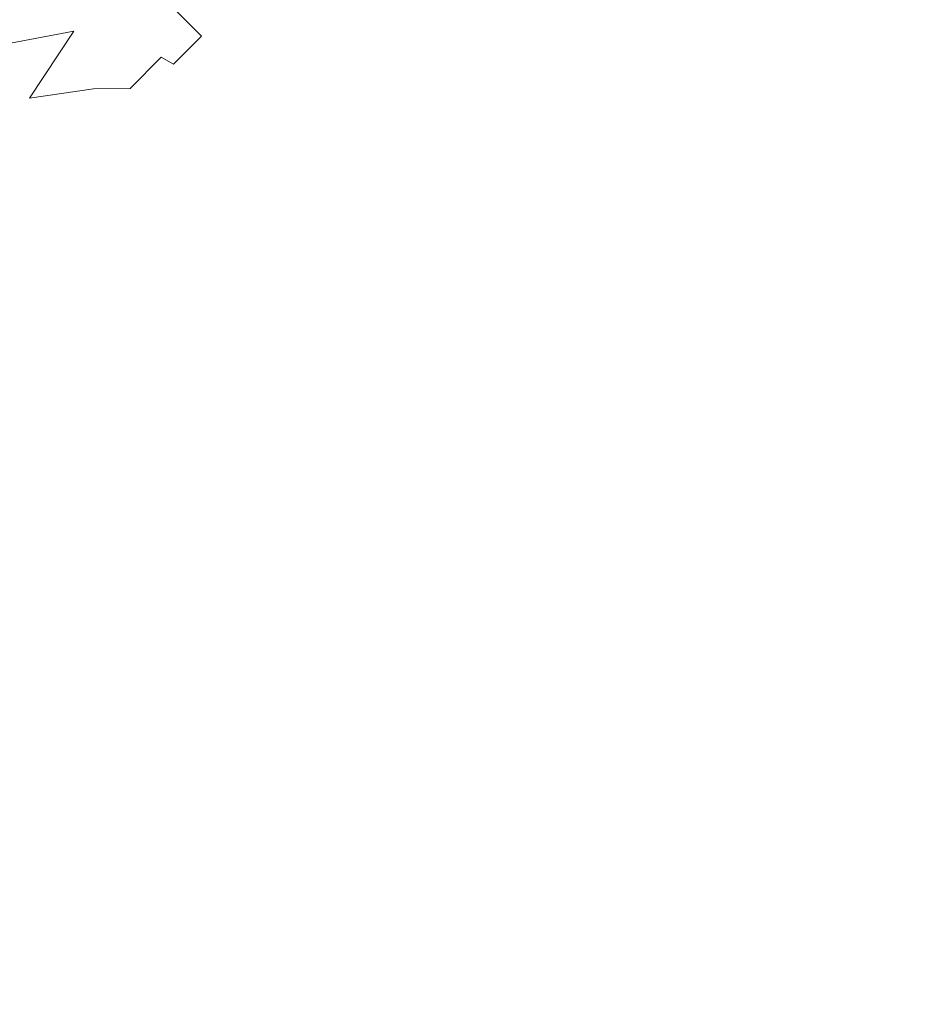
# Model space of a CAD drawing. Extents: x -61 to 61, y -140 to 24.
# Drawn here: x 9 to 13, y -15 to -10 of the extents above; entities that cross this region are included whole.
import ezdxf

# ---------------------------------------------------------------- set-up
doc = ezdxf.new("R2010")
doc.units = 0
doc.header["$LTSCALE"] = 500
doc.header["$MEASUREMENT"] = 0
doc.layers.add('FERRO_CHROM', color=7, linetype='Continuous')

msp = doc.modelspace()

# ---------------------------------------------------------------- linework, layer by layer
at = {"layer": 'FERRO_CHROM', "lineweight": 0}
for points, invisible_edges in [([(11.4237, -6.1127), (10.5659, -11.4635), (8.0149, -11.4474), (8.6016, -5.7596)], 15), ([(11.4237, -6.1127), (13.9796, -7.2241), (12.9566, -11.7598), (10.5659, -11.4635)], 15), ([(13.9796, -7.2241), (16.3339, -8.6364), (15.2213, -12.1941), (12.9566, -11.7598)], 15), ([(8.8762, -8.4455, 39.604), (8.1842, -9.9683, 39.604), (9.1224, -9.1224, 39.604), (9.9683, -8.1842, 39.604)], 15), ([(8.8762, -8.4455, 39.604), (9.9683, -8.1842, 39.604), (9.1224, -9.1224, 39.604), (8.1842, -9.9683, 39.604)], 15), ([(13.8106, -9.3744, 32.4997), (13.8109, -8.8218, 33.2732), (12.752, -9.2313, 33.8522), (12.6929, -9.8289, 32.9867)], 15), ([(7.967, -9.6776, 47.7029), (8.1202, -10.0269, 47.2113), (9.3497, -9.3497, 46.828), (8.9242, -8.9242, 47.6197)], 11), ([(7.9763, -10.3469, 39.9285), (8.1842, -9.9683, 39.604), (9.1224, -9.1224, 39.604), (8.7252, -9.9195, 40.2404)], 15), ([(8.3078, -10.0385, 39.1502), (9.2625, -9.185, 39.1347), (9.1224, -9.1224, 39.604), (8.1842, -9.9683, 39.604)], 11), ([(9.2036, -9.83, 40.894), (8.7252, -9.9195, 40.2404), (9.1224, -9.1224, 39.604), (9.4794, -9.4794, 40.7593)], 13), ([(8.4416, -10.1106, 38.6828), (9.4138, -9.2494, 38.654), (9.2625, -9.185, 39.1347), (8.3078, -10.0385, 39.1502)], 15), ([(12.6929, -9.8289, 32.9867), (12.752, -9.2313, 33.8522), (11.4542, -9.7701, 34.5998), (11.4811, -10.3763, 33.3923)], 15), ([(8.5958, -10.1864, 38.1882), (9.5873, -9.3177, 38.1503), (9.4138, -9.2494, 38.654), (8.4416, -10.1106, 38.6828)], 15), ([(8.7806, -10.268, 37.6527), (9.7942, -9.3918, 37.6122), (9.5873, -9.3177, 38.1503), (8.5958, -10.1864, 38.1882)], 15), ([(9.9823, -9.5673, 44.985), (9.95, -9.3273, 45.7616), (9.6269, -9.6269, 45.8597), (9.7729, -9.7729, 45.0275)], 15), ([(8.0315, -10.383, 46.8416), (8.8539, -10.039, 46.4143), (9.3497, -9.3497, 46.828), (8.1202, -10.0269, 47.2113)], 15), ([(8.7806, -10.268, 37.6527), (9.0061, -10.357, 37.0627), (10.0457, -9.4735, 37.0282), (9.7942, -9.3918, 37.6122)], 15), ([(9.3272, -9.95, 45.7616), (9.6269, -9.6269, 45.8597), (9.3497, -9.3497, 46.828), (8.8539, -10.039, 46.4143)], 13), ([(13.9247, -9.8149, 31.5406), (13.8106, -9.3744, 32.4997), (12.6929, -9.8289, 32.9867), (12.8054, -10.2733, 31.9026)], 15), ([(9.0061, -10.357, 37.0627), (9.2853, -10.4581, 36.3891), (10.3706, -9.5629, 36.369), (10.0457, -9.4735, 37.0282)], 15), ([(9.487, -9.9028, 41.7195), (9.2036, -9.83, 40.894), (9.4794, -9.4794, 40.7593), (9.6816, -9.6816, 41.6627)], 15), ([(9.9623, -9.6505, 42.547), (9.8036, -9.8036, 42.5278), (9.6816, -9.6816, 41.6627), (9.9028, -9.487, 41.7195)], 15), ([(9.2853, -10.4581, 36.3891), (9.6312, -10.5757, 35.6027), (10.7981, -9.6598, 35.6052), (10.3706, -9.5629, 36.369)], 15), ([(10.0019, -9.6901, 44.1859), (9.9823, -9.5673, 44.985), (9.7729, -9.7729, 45.0275), (9.8472, -9.8472, 44.1996)], 15), ([(9.5673, -9.9823, 44.9849), (9.7729, -9.7729, 45.0275), (9.6269, -9.6269, 45.8597), (9.3272, -9.95, 45.7616)], 13), ([(9.6505, -9.9623, 42.547), (9.487, -9.9028, 41.7195), (9.6816, -9.6816, 41.6627), (9.8036, -9.8036, 42.5278)], 15), ([(9.6312, -10.5757, 35.6027), (9.9513, -10.7586, 34.6784), (11.4542, -9.7701, 34.5998), (10.7981, -9.6598, 35.6052)], 15), ([(9.9986, -9.7122, 43.3711), (9.8554, -9.8554, 43.3688), (9.8036, -9.8036, 42.5278), (9.9623, -9.6505, 42.547)], 15), ([(9.9986, -9.7122, 43.3711), (10.0019, -9.6901, 44.1859), (9.8472, -9.8472, 44.1996), (9.8554, -9.8554, 43.3688)], 15), ([(9.6901, -10.0019, 44.1859), (9.8472, -9.8472, 44.1996), (9.7729, -9.7729, 45.0275), (9.5673, -9.9823, 44.9849)], 13), ([(10.1533, -11.0557, 33.5911), (11.4811, -10.3763, 33.3923), (11.4542, -9.7701, 34.5998), (9.9513, -10.7586, 34.6784)], 15), ([(8.9776, -10.1726, 41.1394), (8.4813, -10.3343, 40.5767), (8.7252, -9.9195, 40.2404), (9.2036, -9.83, 40.894)], 11), ([(9.3036, -10.1245, 41.8364), (8.9776, -10.1726, 41.1394), (9.2036, -9.83, 40.894), (9.487, -9.9028, 41.7195)], 13), ([(9.7122, -9.9986, 43.3711), (9.6505, -9.9623, 42.547), (9.8036, -9.8036, 42.5278), (9.8554, -9.8554, 43.3688)], 7), ([(9.7122, -9.9986, 43.3711), (9.8554, -9.8554, 43.3688), (9.8472, -9.8472, 44.1996), (9.6901, -10.0019, 44.1859)], 13), ([(12.8054, -10.2733, 31.9026), (12.6929, -9.8289, 32.9867), (11.4811, -10.3763, 33.3923), (11.6087, -10.795, 32.2049)], 15), ([(14.1098, -10.1792, 30.4593), (13.9247, -9.8149, 31.5406), (12.8054, -10.2733, 31.9026), (12.9881, -10.6353, 30.7327)], 15), ([(9.4913, -10.1226, 42.5932), (9.3036, -10.1245, 41.8364), (9.487, -9.9028, 41.7195), (9.6505, -9.9623, 42.547)], 15), ([(9.0571, -10.2464, 45.5766), (9.3272, -9.95, 45.7616), (8.8539, -10.039, 46.4143), (8.5622, -10.401, 46.1483)], 15), ([(9.3618, -10.1813, 44.8945), (9.5673, -9.9823, 44.9849), (9.3272, -9.95, 45.7616), (9.0571, -10.2464, 45.5766)], 15), ([(9.522, -10.1533, 44.1522), (9.6901, -10.0019, 44.1859), (9.5673, -9.9823, 44.9849), (9.3618, -10.1813, 44.8945)], 15), ([(9.5583, -10.1409, 43.3762), (9.4913, -10.1226, 42.5932), (9.6505, -9.9623, 42.547), (9.7122, -9.9986, 43.3711)], 9), ([(9.5583, -10.1409, 43.3762), (9.7122, -9.9986, 43.3711), (9.6901, -10.0019, 44.1859), (9.522, -10.1533, 44.1522)], 15), ([(9.1165, -10.3209, 41.9602), (8.7762, -10.4243, 41.3371), (8.9776, -10.1726, 41.1394), (9.3036, -10.1245, 41.8364)], 11), ([(9.3145, -10.2808, 42.6547), (9.1165, -10.3209, 41.9602), (9.3036, -10.1245, 41.8364), (9.4913, -10.1226, 42.5932)], 11), ([(9.383, -10.2816, 43.3826), (9.3145, -10.2808, 42.6547), (9.4913, -10.1226, 42.5932), (9.5583, -10.1409, 43.3762)], 15), ([(9.383, -10.2816, 43.3826), (9.5583, -10.1409, 43.3762), (9.522, -10.1533, 44.1522), (9.3343, -10.3006, 44.1058)], 15), ([(8.7762, -10.4243, 41.3371), (8.2811, -10.6135, 40.8232), (8.4813, -10.3343, 40.5767), (8.9776, -10.1726, 41.1394)], 15), ([(9.1528, -10.3561, 44.7933), (9.3618, -10.1813, 44.8945), (9.0571, -10.2464, 45.5766), (8.8224, -10.466, 45.4139)], 15), ([(9.3343, -10.3006, 44.1058), (9.522, -10.1533, 44.1522), (9.3618, -10.1813, 44.8945), (9.1528, -10.3561, 44.7933)], 15), ([(14.3419, -10.4939, 29.2905), (14.1098, -10.1792, 30.4593), (12.9881, -10.6353, 30.7327), (13.2181, -10.9479, 29.4964)], 15), ([(8.8224, -10.466, 45.4139), (9.0571, -10.2464, 45.5766), (8.5622, -10.401, 46.1483), (8.3275, -10.6486, 45.9366)], 15), ([(7.675, -11.0456, 37.6848), (7.8647, -11.1414, 37.0921), (9.0061, -10.357, 37.0627), (8.7806, -10.268, 37.6527)], 15), ([(9.1086, -10.433, 42.7202), (8.9105, -10.4941, 42.0815), (9.1165, -10.3209, 41.9602), (9.3145, -10.2808, 42.6547)], 15), ([(9.1185, -10.4429, 44.0541), (9.3343, -10.3006, 44.1058), (9.1528, -10.3561, 44.7933), (8.9286, -10.5117, 44.6893)], 15), ([(9.1757, -10.4197, 43.3883), (9.1086, -10.433, 42.7202), (9.3145, -10.2808, 42.6547), (9.383, -10.2816, 43.3826)], 15), ([(9.1757, -10.4197, 43.3883), (9.383, -10.2816, 43.3826), (9.3343, -10.3006, 44.1058), (9.1185, -10.4429, 44.0541)], 15), ([(12.9881, -10.6353, 30.7327), (12.8054, -10.2733, 31.9026), (11.6087, -10.795, 32.2049), (11.7935, -11.1419, 30.9638)], 15), ([(8.9105, -10.4941, 42.0815), (8.5748, -10.6143, 41.5039), (8.7762, -10.4243, 41.3371), (9.1165, -10.3209, 41.9602)], 15), ([(7.8647, -11.1414, 37.0921), (8.0829, -11.2507, 36.4165), (9.2853, -10.4581, 36.3891), (9.0061, -10.357, 37.0627)], 15), ([(8.9286, -10.5117, 44.6893), (9.1528, -10.3561, 44.7933), (8.8224, -10.466, 45.4139), (8.598, -10.6352, 45.2656)], 15), ([(10.3123, -11.3948, 32.3898), (11.6087, -10.795, 32.2049), (11.4811, -10.3763, 33.3923), (10.1533, -11.0557, 33.5911)], 15), ([(9.1086, -10.433, 42.7202), (8.8618, -10.5753, 42.7781), (8.6706, -10.6461, 42.1908), (8.9105, -10.4941, 42.0815)], 15), ([(9.1185, -10.4429, 44.0541), (8.9286, -10.5117, 44.6893), (8.6779, -10.6532, 44.5904), (8.8658, -10.5793, 44.0045)], 15), ([(9.1757, -10.4197, 43.3883), (8.9258, -10.5546, 43.3917), (8.8618, -10.5753, 42.7781), (9.1086, -10.433, 42.7202)], 15), ([(9.1757, -10.4197, 43.3883), (9.1185, -10.4429, 44.0541), (8.8658, -10.5793, 44.0045), (8.9258, -10.5546, 43.3917)], 15), ([(8.0829, -11.2507, 36.4165), (8.3251, -11.3797, 35.6353), (9.6312, -10.5757, 35.6027), (9.2853, -10.4581, 36.3891)], 15), ([(14.3419, -10.4939, 29.2905), (13.2181, -10.9479, 29.4964), (13.4722, -11.244, 28.2128), (14.5972, -10.7853, 28.0692)], 15), ([(8.9286, -10.5117, 44.6893), (8.598, -10.6352, 45.2656), (8.3582, -10.7802, 45.1237), (8.6779, -10.6532, 44.5904)], 15), ([(8.3251, -11.3797, 35.6353), (8.5603, -11.5457, 34.7269), (9.9513, -10.7586, 34.6784), (9.6312, -10.5757, 35.6027)], 15), ([(13.2181, -10.9479, 29.4964), (12.9881, -10.6353, 30.7327), (11.7935, -11.1419, 30.9638), (12.0186, -11.4489, 29.6737)], 15), ([(8.7576, -11.7661, 33.6696), (10.1533, -11.0557, 33.5911), (9.9513, -10.7586, 34.6784), (8.5603, -11.5457, 34.7269)], 15), ([(10.5032, -11.7037, 31.1234), (11.7935, -11.1419, 30.9638), (11.6087, -10.795, 32.2049), (10.3123, -11.3948, 32.3898)], 15), ([(13.2181, -10.9479, 29.4964), (12.0186, -11.4489, 29.6737), (12.2668, -11.7481, 28.3391), (13.4722, -11.244, 28.2128)], 15), ([(8.9404, -12.0201, 32.4929), (10.3123, -11.3948, 32.3898), (10.1533, -11.0557, 33.5911), (8.7576, -11.7661, 33.6696)], 15), ([(10.72, -11.9993, 29.8015), (12.0186, -11.4489, 29.6737), (11.7935, -11.1419, 30.9638), (10.5032, -11.7037, 31.1234)], 15), ([(13.4722, -11.244, 28.2128), (12.2668, -11.7481, 28.3391), (12.5284, -12.0553, 26.9712), (13.7405, -11.5386, 26.8937)], 15), ([(9.1323, -12.2871, 31.2261), (10.5032, -11.7037, 31.1234), (10.3123, -11.3948, 32.3898), (8.9404, -12.0201, 32.4929)], 15), ([(10.5659, -11.4635), (9.7606, -16.6216), (7.4155, -16.9916), (8.0149, -11.4474)], 15), ([(10.72, -11.9993, 29.8015), (10.9569, -12.2985, 28.4334), (12.2668, -11.7481, 28.3391), (12.0186, -11.4489, 29.6737)], 15), ([(10.5659, -11.4635), (12.9566, -11.7598), (11.997, -16.2429), (9.7606, -16.6216)], 15), ([(13.7405, -11.5386, 26.8937), (12.5284, -12.0553, 26.9712), (12.7937, -12.3863, 25.5811), (14.0131, -11.8466, 25.5509)], 15), ([(9.3365, -12.5687, 29.8889), (10.72, -11.9993, 29.8015), (10.5032, -11.7037, 31.1234), (9.1323, -12.2871, 31.2261)], 15), ([(10.9569, -12.2985, 28.4334), (11.2048, -12.6167, 27.0306), (12.5284, -12.0553, 26.9712), (12.2668, -11.7481, 28.3391)], 15), ([(7.5172, -12.6182, 32.5501), (8.9404, -12.0201, 32.4929), (8.7576, -11.7661, 33.6696), (7.3418, -12.4064, 33.7143)], 15), ([(12.9566, -11.7598), (15.2213, -12.1941), (14.1309, -15.8366), (11.997, -16.2429)], 15), ([(14.0131, -11.8466, 25.5509), (12.7937, -12.3863, 25.5811), (13.053, -12.7568, 24.1799), (14.2802, -12.1829, 24.1963)], 15), ([(9.3365, -12.5687, 29.8889), (9.5562, -12.8667, 28.5007), (10.9569, -12.2985, 28.4334), (10.72, -11.9993, 29.8015)], 15), ([(7.696, -12.8583, 31.2865), (9.1323, -12.2871, 31.2261), (8.9404, -12.0201, 32.4929), (7.5172, -12.6182, 32.5501)], 15), ([(11.2048, -12.6167, 27.0306), (11.4551, -12.9691, 25.6047), (12.7937, -12.3863, 25.5811), (12.5284, -12.0553, 26.9712)], 15), ([(14.532, -12.5624, 22.8417), (14.2802, -12.1829, 24.1963), (13.053, -12.7568, 24.1799), (13.2965, -13.1827, 22.7787)], 15), ([(7.8818, -13.1268, 29.9448), (9.3365, -12.5687, 29.8889), (9.1323, -12.2871, 31.2261), (7.696, -12.8583, 31.2865)], 15), ([(9.5562, -12.8667, 28.5007), (9.7839, -13.1947, 27.0743), (11.2048, -12.6167, 27.0306), (10.9569, -12.2985, 28.4334)], 15), ([(11.4551, -12.9691, 25.6047), (11.6989, -13.3709, 24.1672), (13.053, -12.7568, 24.1799), (12.7937, -12.3863, 25.5811)], 15), ([(7.8818, -13.1268, 29.9448), (8.0784, -13.4237, 28.5462), (9.5562, -12.8667, 28.5007), (9.3365, -12.5687, 29.8889)], 15), ([(14.7797, -12.9588, 21.4909), (14.532, -12.5624, 22.8417), (13.2965, -13.1827, 22.7787), (13.5364, -13.6366, 21.3783)], 15), ([(9.7839, -13.1947, 27.0743), (10.0123, -13.5668, 25.6223), (11.4551, -12.9691, 25.6047), (11.2048, -12.6167, 27.0306)], 15), ([(11.9272, -13.8375, 22.7297), (13.2965, -13.1827, 22.7787), (13.053, -12.7568, 24.1799), (11.6989, -13.3709, 24.1672)], 15), ([(8.0784, -13.4237, 28.5462), (8.2798, -13.7611, 27.1048), (9.7839, -13.1947, 27.0743), (9.5562, -12.8667, 28.5007)], 15), ([(10.0123, -13.5668, 25.6223), (10.2338, -13.9967, 24.1576), (11.6989, -13.3709, 24.1672), (11.4551, -12.9691, 25.6047)], 15), ([(8.2798, -13.7611, 27.1048), (8.4801, -14.1509, 25.6349), (10.0123, -13.5668, 25.6223), (9.7839, -13.1947, 27.0743)], 15), ([(12.1513, -14.3416, 21.2915), (13.5364, -13.6366, 21.3783), (13.2965, -13.1827, 22.7787), (11.9272, -13.8375, 22.7297)], 15), ([(10.4408, -14.4982, 22.693), (11.9272, -13.8375, 22.7297), (11.6989, -13.3709, 24.1672), (10.2338, -13.9967, 24.1576)], 15), ([(8.4801, -14.1509, 25.6349), (8.6735, -14.6054, 24.1508), (10.2338, -13.9967, 24.1576), (10.0123, -13.5668, 25.6223)], 15), ([(12.3822, -14.8564, 19.8519), (13.785, -14.0913, 19.9793), (13.5364, -13.6366, 21.3783), (12.1513, -14.3416, 21.2915)], 15), ([(10.6424, -15.0454, 21.2272), (12.1513, -14.3416, 21.2915), (11.9272, -13.8375, 22.7297), (10.4408, -14.4982, 22.693)], 15), ([(8.854, -15.1364, 22.6667), (10.4408, -14.4982, 22.693), (10.2338, -13.9967, 24.1576), (8.6735, -14.6054, 24.1508)], 15), ([(12.631, -15.3547, 18.41), (14.0543, -14.5196, 18.5826), (13.785, -14.0913, 19.9793), (12.3822, -14.8564, 19.8519)], 15), ([(10.8473, -15.6121, 19.7591), (12.3822, -14.8564, 19.8519), (12.1513, -14.3416, 21.2915), (10.6424, -15.0454, 21.2272)], 15), ([(9.0279, -15.7193, 21.1817), (10.6424, -15.0454, 21.2272), (10.4408, -14.4982, 22.693), (8.854, -15.1364, 22.6667)], 15), ([(12.631, -15.3547, 18.41), (12.9088, -15.8094, 16.9653), (14.3566, -14.8941, 17.189), (14.0543, -14.5196, 18.5826)], 15)]:
    msp.add_3dface(points, dxfattribs=dict(at, invisible_edges=invisible_edges))

doc.saveas('drawing.dxf')
